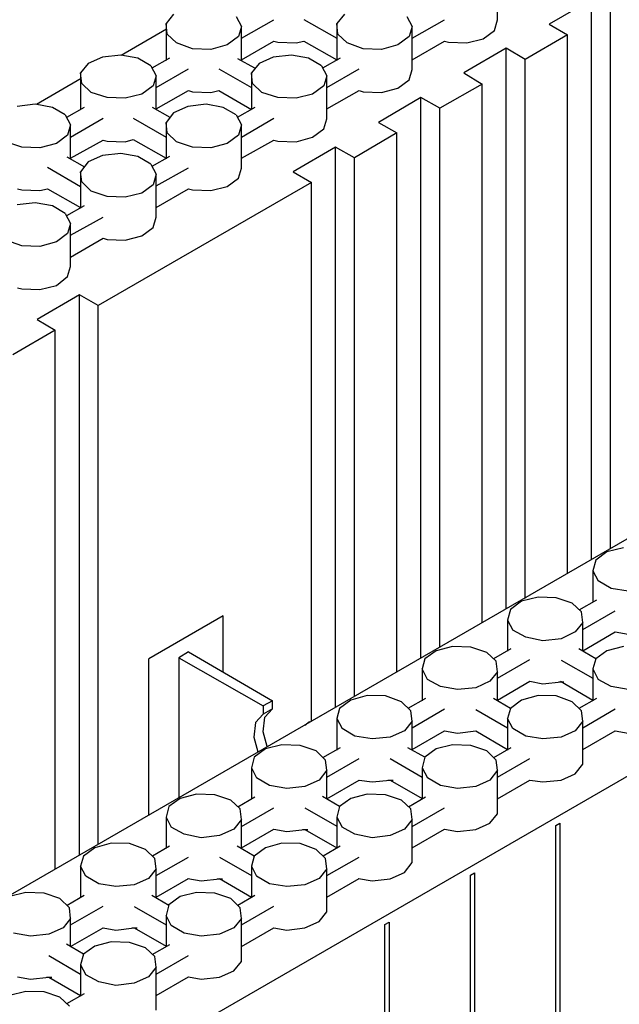
# Model space of a CAD drawing. Units: inches. Extents: x -169 to -49, y 34 to 188.
# Drawn here: x -102 to -95, y 133 to 144 of the extents above; entities that cross this region are included whole.
import ezdxf

# ---------------------------------------------------------------- set-up
doc = ezdxf.new("R2010")
doc.units = ezdxf.units.IN
doc.header["$MEASUREMENT"] = 0
doc.layers.add('Block', color=1, linetype='Continuous')
doc.layers.add('Web', color=6, linetype='Continuous')

msp = doc.modelspace()

# ---------------------------------------------------------------- linework, layer by layer
at = {"layer": 'Block'}
for p, q in [((-77.25, 148.402), (-118.831, 124.392)), ((-96.351, 144.264), (-96.351, 144.763)), ((-95.258, 144.503), (-95.75, 144.216)), ((-95.258, 138.002), (-95.258, 144.503)), ((-95.04, 138.125), (-95.04, 144.38)), ((-100.107, 144.332), (-100.195, 144.223)), ((-100.182, 144.1), (-100.195, 144.223)), ((-100.195, 144.223), (-100.195, 143.793)), ((-99.383, 144.305), (-99.321, 144.189)), ((-99.321, 144.052), (-98.946, 144.264)), ((-98.597, 144.271), (-98.215, 144.052)), ((-98.126, 144.332), (-98.215, 144.223)), ((-98.201, 144.1), (-98.215, 144.223)), ((-98.215, 144.223), (-98.215, 143.793)), ((-97.402, 144.305), (-97.341, 144.189)), ((-97.341, 144.052), (-96.965, 144.264)), ((-96.385, 144.141), (-96.351, 144.264)), ((-100.188, 144.157), (-100.715, 143.853)), ((-99.321, 144.189), (-99.355, 144.073)), ((-99.321, 143.793), (-99.321, 144.189)), ((-97.341, 144.189), (-97.375, 144.073)), ((-97.341, 143.691), (-97.341, 144.189)), ((-96.515, 144.046), (-96.385, 144.141)), ((-95.75, 144.216), (-95.538, 144.093)), ((-100.072, 143.998), (-100.182, 144.1)), ((-99.888, 143.93), (-100.072, 143.998)), ((-99.355, 144.073), (-99.485, 143.977)), ((-99.321, 143.8), (-98.946, 144.018)), ((-98.946, 144.018), (-98.898, 144.005)), ((-98.898, 144.005), (-98.686, 143.998)), ((-98.686, 143.998), (-98.597, 144.018)), ((-98.597, 144.018), (-98.215, 143.8)), ((-98.092, 143.998), (-98.201, 144.1)), ((-97.908, 143.93), (-98.092, 143.998)), ((-97.375, 144.073), (-97.505, 143.977)), ((-97.341, 143.8), (-96.965, 144.018)), ((-96.965, 144.018), (-96.917, 144.005)), ((-96.917, 144.005), (-96.706, 143.998)), ((-96.706, 143.998), (-96.515, 144.046)), ((-95.538, 144.093), (-96.03, 143.807)), ((-95.538, 137.838), (-95.538, 144.093)), ((-99.676, 143.923), (-99.888, 143.93)), ((-99.485, 143.977), (-99.676, 143.923)), ((-97.696, 143.923), (-97.908, 143.93)), ((-97.505, 143.977), (-97.696, 143.923)), ((-96.248, 143.936), (-96.74, 143.65)), ((-96.03, 143.807), (-96.248, 143.936)), ((-96.248, 137.428), (-96.248, 143.936)), ((-116.448, 123.013), (-80.318, 143.876)), ((-100.933, 143.834), (-101.097, 143.759)), ((-100.721, 143.854), (-100.933, 143.834)), ((-100.523, 143.82), (-100.721, 143.854)), ((-100.373, 143.731), (-100.523, 143.82)), ((-100.154, 143.82), (-100.359, 143.704)), ((-99.164, 143.704), (-99.362, 143.813)), ((-98.952, 143.834), (-99.116, 143.759)), ((-98.741, 143.854), (-98.952, 143.834)), ((-98.543, 143.82), (-98.741, 143.854)), ((-98.392, 143.731), (-98.543, 143.82)), ((-98.174, 143.82), (-98.379, 143.704)), ((-96.03, 137.551), (-96.03, 143.807)), ((-101.097, 143.759), (-101.186, 143.65)), ((-100.373, 143.731), (-100.311, 143.615)), ((-100.311, 143.479), (-99.936, 143.697)), ((-99.581, 143.697), (-99.205, 143.479)), ((-99.116, 143.759), (-99.205, 143.65)), ((-98.392, 143.731), (-98.331, 143.615)), ((-98.331, 143.479), (-97.955, 143.697)), ((-97.375, 143.568), (-97.341, 143.691)), ((-101.178, 143.586), (-101.699, 143.285)), ((-101.172, 143.527), (-101.186, 143.65)), ((-101.186, 143.65), (-101.186, 143.226)), ((-100.311, 143.615), (-100.346, 143.499)), ((-100.311, 143.226), (-100.311, 143.615)), ((-99.191, 143.527), (-99.205, 143.65)), ((-99.205, 143.65), (-99.205, 143.226)), ((-98.331, 143.615), (-98.365, 143.499)), ((-98.331, 143.117), (-98.331, 143.615)), ((-97.505, 143.472), (-97.375, 143.568)), ((-96.74, 143.65), (-96.528, 143.52)), ((-101.063, 143.424), (-101.172, 143.527)), ((-100.878, 143.363), (-101.063, 143.424)), ((-100.346, 143.499), (-100.475, 143.404)), ((-100.311, 143.233), (-99.936, 143.445)), ((-99.936, 143.445), (-99.888, 143.431)), ((-99.888, 143.431), (-99.676, 143.424)), ((-99.676, 143.424), (-99.581, 143.445)), ((-99.581, 143.445), (-99.205, 143.226)), ((-99.082, 143.424), (-99.191, 143.527)), ((-98.898, 143.363), (-99.082, 143.424)), ((-98.365, 143.499), (-98.495, 143.404)), ((-98.331, 143.233), (-97.955, 143.445)), ((-97.955, 143.445), (-97.908, 143.431)), ((-97.908, 143.431), (-97.696, 143.424)), ((-97.696, 143.424), (-97.505, 143.472)), ((-96.528, 143.52), (-97.02, 143.24)), ((-96.528, 137.271), (-96.528, 143.52)), ((-100.667, 143.356), (-100.878, 143.363)), ((-100.475, 143.404), (-100.667, 143.356)), ((-98.686, 143.356), (-98.898, 143.363)), ((-98.495, 143.404), (-98.686, 143.356)), ((-97.238, 143.363), (-97.73, 143.076)), ((-97.02, 143.24), (-97.238, 143.363)), ((-97.238, 136.855), (-97.238, 143.363)), ((-101.711, 143.288), (-101.923, 143.26)), ((-101.513, 143.247), (-101.711, 143.288)), ((-101.363, 143.165), (-101.513, 143.247)), ((-101.145, 143.247), (-101.349, 143.131)), ((-100.148, 143.131), (-100.352, 143.247)), ((-99.943, 143.26), (-100.107, 143.185)), ((-99.731, 143.288), (-99.943, 143.26)), ((-99.533, 143.247), (-99.731, 143.288)), ((-99.383, 143.165), (-99.533, 143.247)), ((-99.164, 143.247), (-99.369, 143.131)), ((-97.02, 136.985), (-97.02, 143.24)), ((-101.363, 143.165), (-101.302, 143.049)), ((-101.302, 142.905), (-100.926, 143.124)), ((-100.578, 143.124), (-100.195, 142.905)), ((-100.107, 143.185), (-100.195, 143.076)), ((-99.383, 143.165), (-99.321, 143.049)), ((-99.321, 142.905), (-98.946, 143.124)), ((-98.365, 143.001), (-98.331, 143.117)), ((-101.302, 143.049), (-101.336, 142.926)), ((-101.302, 142.653), (-101.302, 143.049)), ((-100.195, 143.076), (-100.195, 142.653)), ((-100.182, 142.953), (-100.195, 143.076)), ((-99.321, 143.049), (-99.355, 142.926)), ((-99.321, 142.543), (-99.321, 143.049)), ((-98.495, 142.905), (-98.365, 143.001)), ((-97.73, 143.076), (-97.518, 142.953)), ((-101.336, 142.926), (-101.465, 142.83)), ((-101.302, 142.659), (-100.926, 142.871)), ((-100.926, 142.871), (-100.878, 142.857)), ((-100.878, 142.857), (-100.667, 142.851)), ((-100.667, 142.851), (-100.578, 142.878)), ((-100.578, 142.878), (-100.195, 142.659)), ((-100.072, 142.851), (-100.182, 142.953)), ((-99.355, 142.926), (-99.485, 142.83)), ((-99.321, 142.659), (-98.946, 142.871)), ((-98.946, 142.871), (-98.898, 142.857)), ((-98.898, 142.857), (-98.686, 142.851)), ((-98.686, 142.851), (-98.495, 142.905)), ((-97.518, 142.953), (-98.01, 142.666)), ((-97.518, 136.698), (-97.518, 142.953)), ((-101.868, 142.789), (-102.053, 142.851)), ((-101.657, 142.782), (-101.868, 142.789)), ((-101.465, 142.83), (-101.657, 142.782)), ((-99.888, 142.789), (-100.072, 142.851)), ((-99.676, 142.782), (-99.888, 142.789)), ((-99.485, 142.83), (-99.676, 142.782)), ((-98.229, 142.789), (-98.72, 142.502)), ((-98.01, 142.666), (-98.229, 142.789)), ((-98.229, 136.288), (-98.229, 142.789)), ((-101.138, 142.557), (-101.343, 142.673)), ((-100.933, 142.693), (-101.097, 142.618)), ((-100.721, 142.714), (-100.933, 142.693)), ((-100.523, 142.68), (-100.721, 142.714)), ((-100.373, 142.591), (-100.523, 142.68)), ((-100.154, 142.68), (-100.359, 142.564)), ((-98.01, 136.411), (-98.01, 142.666)), ((-101.568, 142.557), (-101.186, 142.332)), ((-101.097, 142.618), (-101.186, 142.502)), ((-100.373, 142.591), (-100.311, 142.475)), ((-100.311, 142.338), (-99.936, 142.55)), ((-99.355, 142.427), (-99.321, 142.543)), ((-101.172, 142.386), (-101.186, 142.502)), ((-101.186, 142.502), (-101.186, 142.079)), ((-100.311, 142.475), (-100.346, 142.352)), ((-100.311, 141.976), (-100.311, 142.475)), ((-99.485, 142.332), (-99.355, 142.427)), ((-98.72, 142.502), (-98.509, 142.379)), ((-101.916, 142.304), (-101.868, 142.291)), ((-101.868, 142.291), (-101.657, 142.284)), ((-101.657, 142.284), (-101.568, 142.304)), ((-101.568, 142.304), (-101.186, 142.086)), ((-101.063, 142.277), (-101.172, 142.386)), ((-98.509, 142.379), (-100.981, 140.952)), ((-100.346, 142.352), (-100.475, 142.256)), ((-100.311, 142.086), (-99.936, 142.304)), ((-99.936, 142.304), (-99.888, 142.291)), ((-99.888, 142.291), (-99.676, 142.284)), ((-99.676, 142.284), (-99.485, 142.332)), ((-98.509, 136.124), (-98.509, 142.379)), ((-100.878, 142.215), (-101.063, 142.277)), ((-100.667, 142.209), (-100.878, 142.215)), ((-100.475, 142.256), (-100.667, 142.209)), ((-101.711, 142.14), (-101.923, 142.12)), ((-101.513, 142.106), (-101.711, 142.14)), ((-101.363, 142.017), (-101.513, 142.106)), ((-101.145, 142.106), (-101.349, 141.99)), ((-101.363, 142.017), (-101.302, 141.901)), ((-101.302, 141.765), (-100.926, 141.976)), ((-100.346, 141.854), (-100.311, 141.976)), ((-101.302, 141.901), (-101.336, 141.785)), ((-101.302, 141.403), (-101.302, 141.901)), ((-100.475, 141.758), (-100.346, 141.854)), ((-101.868, 141.642), (-102.053, 141.71)), ((-101.336, 141.785), (-101.465, 141.69)), ((-101.302, 141.512), (-100.926, 141.731)), ((-100.926, 141.731), (-100.878, 141.717)), ((-100.878, 141.717), (-100.667, 141.71)), ((-100.667, 141.71), (-100.475, 141.758)), ((-101.657, 141.635), (-101.868, 141.642)), ((-101.465, 141.69), (-101.657, 141.635)), ((-101.336, 141.287), (-101.302, 141.403)), ((-101.465, 141.184), (-101.336, 141.287)), ((-101.916, 141.157), (-101.868, 141.143)), ((-101.868, 141.143), (-101.657, 141.137)), ((-101.657, 141.137), (-101.465, 141.184)), ((-101.199, 141.075), (-101.691, 140.788)), ((-100.981, 140.952), (-101.199, 141.075)), ((-101.199, 134.574), (-101.199, 141.075)), ((-100.981, 134.697), (-100.981, 140.952)), ((-101.691, 140.788), (-101.479, 140.665)), ((-101.479, 140.665), (-101.971, 140.379)), ((-101.479, 134.41), (-101.479, 140.665)), ((-95.081, 138.091), (-95.21, 137.995)), ((-94.889, 138.139), (-95.081, 138.091)), ((-95.21, 137.995), (-95.244, 137.872)), ((-95.244, 137.872), (-95.183, 137.756)), ((-95.244, 137.872), (-95.244, 137.51)), ((-95.033, 137.667), (-95.183, 137.756)), ((-94.835, 137.633), (-95.033, 137.667)), ((-96.071, 137.517), (-96.2, 137.422)), ((-95.879, 137.565), (-96.071, 137.517)), ((-95.668, 137.558), (-95.879, 137.565)), ((-95.483, 137.497), (-95.668, 137.558)), ((-95.374, 137.394), (-95.483, 137.497)), ((-95.203, 137.531), (-95.408, 137.415)), ((-96.2, 137.422), (-96.235, 137.299)), ((-95.36, 137.271), (-95.374, 137.394)), ((-95.36, 137.189), (-94.985, 137.408)), ((-96.235, 137.299), (-96.173, 137.183)), ((-96.235, 137.299), (-96.235, 136.937)), ((-95.36, 137.271), (-95.449, 137.162)), ((-95.36, 136.937), (-95.36, 137.271)), ((-96.023, 137.101), (-96.173, 137.183)), ((-95.449, 137.162), (-95.613, 137.08)), ((-95.36, 136.944), (-94.985, 137.162)), ((-94.985, 137.162), (-94.835, 137.135)), ((-95.825, 137.06), (-96.023, 137.101)), ((-95.613, 137.08), (-95.825, 137.06)), ((-97.061, 136.944), (-97.191, 136.848)), ((-96.87, 136.991), (-97.061, 136.944)), ((-96.658, 136.985), (-96.87, 136.991)), ((-96.474, 136.923), (-96.658, 136.985)), ((-96.364, 136.821), (-96.474, 136.923)), ((-96.194, 136.964), (-96.398, 136.848)), ((-95.21, 136.848), (-95.408, 136.964)), ((-95.081, 136.944), (-95.21, 136.848)), ((-94.889, 136.991), (-95.081, 136.944)), ((-97.191, 136.848), (-97.225, 136.732)), ((-96.351, 136.698), (-96.364, 136.821)), ((-96.351, 136.623), (-95.975, 136.841)), ((-95.613, 136.834), (-95.244, 136.623)), ((-95.21, 136.848), (-95.244, 136.732)), ((-97.163, 136.609), (-97.225, 136.732)), ((-97.225, 136.732), (-97.225, 136.363)), ((-96.351, 136.698), (-96.439, 136.589)), ((-96.351, 136.363), (-96.351, 136.698)), ((-95.244, 136.732), (-95.183, 136.609)), ((-95.244, 136.732), (-95.244, 136.363)), ((-97.013, 136.527), (-97.163, 136.609)), ((-96.439, 136.589), (-96.603, 136.513)), ((-96.351, 136.37), (-95.975, 136.589)), ((-95.975, 136.589), (-95.825, 136.561)), ((-95.825, 136.561), (-95.613, 136.582)), ((-95.64, 136.582), (-95.579, 136.582)), ((-95.62, 136.589), (-95.244, 136.37)), ((-95.033, 136.527), (-95.183, 136.609)), ((-96.815, 136.493), (-97.013, 136.527)), ((-96.603, 136.513), (-96.815, 136.493)), ((-94.835, 136.493), (-95.033, 136.527)), ((-98.051, 136.37), (-98.181, 136.274)), ((-97.86, 136.425), (-98.051, 136.37)), ((-97.648, 136.418), (-97.86, 136.425)), ((-97.464, 136.349), (-97.648, 136.418)), ((-97.355, 136.247), (-97.464, 136.349)), ((-97.184, 136.39), (-97.389, 136.274)), ((-96.2, 136.274), (-96.398, 136.39)), ((-96.071, 136.37), (-96.2, 136.274)), ((-95.879, 136.425), (-96.071, 136.37)), ((-95.668, 136.418), (-95.879, 136.425)), ((-95.483, 136.349), (-95.668, 136.418)), ((-95.374, 136.247), (-95.483, 136.349)), ((-95.203, 136.39), (-95.408, 136.274)), ((-98.181, 136.274), (-98.215, 136.158)), ((-97.341, 136.124), (-97.355, 136.247)), ((-97.341, 136.049), (-96.965, 136.268)), ((-96.603, 136.261), (-96.235, 136.049)), ((-96.2, 136.274), (-96.235, 136.158)), ((-95.36, 136.124), (-95.374, 136.247)), ((-95.36, 136.049), (-94.985, 136.268)), ((-98.529, 136.117), (-98.584, 136.076)), ((-98.215, 136.158), (-98.153, 136.042)), ((-98.215, 136.158), (-98.215, 135.79)), ((-97.341, 136.124), (-97.43, 136.015)), ((-97.341, 135.796), (-97.341, 136.124)), ((-96.173, 136.042), (-96.235, 136.158)), ((-96.235, 136.158), (-96.235, 135.79)), ((-95.36, 136.124), (-95.449, 136.015)), ((-95.36, 135.626), (-95.36, 136.124)), ((-98.003, 135.953), (-98.153, 136.042)), ((-97.43, 136.015), (-97.594, 135.94)), ((-97.341, 135.796), (-96.965, 136.015)), ((-96.965, 136.015), (-96.815, 135.988)), ((-96.815, 135.988), (-96.603, 136.015)), ((-96.603, 136.015), (-96.235, 135.796)), ((-96.023, 135.953), (-96.173, 136.042)), ((-95.449, 136.015), (-95.613, 135.94)), ((-95.36, 135.796), (-94.985, 136.015)), ((-94.985, 136.015), (-94.835, 135.988)), ((-97.805, 135.919), (-98.003, 135.953)), ((-97.594, 135.94), (-97.805, 135.919)), ((-95.825, 135.919), (-96.023, 135.953)), ((-95.613, 135.94), (-95.825, 135.919)), ((-99.041, 135.803), (-99.171, 135.708)), ((-98.85, 135.851), (-99.041, 135.803)), ((-98.638, 135.844), (-98.85, 135.851)), ((-98.454, 135.783), (-98.638, 135.844)), ((-98.345, 135.673), (-98.454, 135.783)), ((-98.174, 135.817), (-98.379, 135.701)), ((-97.191, 135.708), (-97.389, 135.817)), ((-97.061, 135.803), (-97.191, 135.708)), ((-96.87, 135.851), (-97.061, 135.803)), ((-96.658, 135.844), (-96.87, 135.851)), ((-96.474, 135.783), (-96.658, 135.844)), ((-96.364, 135.673), (-96.474, 135.783)), ((-96.194, 135.817), (-96.398, 135.701)), ((-99.171, 135.708), (-99.205, 135.585)), ((-98.331, 135.557), (-98.345, 135.673)), ((-98.331, 135.475), (-97.955, 135.694)), ((-97.594, 135.694), (-97.225, 135.475)), ((-97.191, 135.708), (-97.225, 135.585)), ((-96.351, 135.557), (-96.364, 135.673)), ((-96.351, 135.475), (-95.975, 135.694)), ((-99.205, 135.585), (-99.144, 135.469)), ((-99.205, 135.585), (-99.205, 135.223)), ((-98.331, 135.557), (-98.42, 135.441)), ((-98.331, 135.223), (-98.331, 135.557)), ((-97.225, 135.585), (-97.163, 135.469)), ((-97.225, 135.585), (-97.225, 135.223)), ((-96.351, 135.557), (-96.439, 135.441)), ((-96.351, 135.052), (-96.351, 135.557)), ((-95.449, 135.516), (-95.36, 135.626)), ((-98.993, 135.38), (-99.144, 135.469)), ((-98.42, 135.441), (-98.584, 135.366)), ((-98.331, 135.223), (-97.955, 135.441)), ((-97.955, 135.441), (-97.805, 135.421)), ((-97.805, 135.421), (-97.594, 135.441)), ((-97.621, 135.441), (-97.559, 135.441)), ((-97.594, 135.441), (-97.225, 135.23)), ((-97.013, 135.38), (-97.163, 135.469)), ((-96.439, 135.441), (-96.603, 135.366)), ((-96.351, 135.223), (-95.975, 135.441)), ((-95.975, 135.441), (-95.825, 135.421)), ((-95.825, 135.421), (-95.613, 135.441)), ((-95.613, 135.441), (-95.449, 135.516)), ((-98.795, 135.346), (-98.993, 135.38)), ((-98.584, 135.366), (-98.795, 135.346)), ((-96.815, 135.346), (-97.013, 135.38)), ((-96.603, 135.366), (-96.815, 135.346)), ((-100.031, 135.23), (-100.161, 135.134)), ((-99.84, 135.277), (-100.031, 135.23)), ((-99.629, 135.271), (-99.84, 135.277)), ((-99.444, 135.209), (-99.629, 135.271)), ((-99.335, 135.107), (-99.444, 135.209)), ((-99.164, 135.243), (-99.362, 135.127)), ((-98.181, 135.134), (-98.379, 135.25)), ((-98.051, 135.23), (-98.181, 135.134)), ((-97.86, 135.277), (-98.051, 135.23)), ((-97.648, 135.271), (-97.86, 135.277)), ((-97.464, 135.209), (-97.648, 135.271)), ((-97.355, 135.107), (-97.464, 135.209)), ((-97.184, 135.243), (-97.382, 135.127)), ((-100.161, 135.134), (-100.195, 135.011)), ((-99.321, 134.984), (-99.335, 135.107)), ((-99.321, 134.902), (-98.946, 135.12)), ((-98.584, 135.12), (-98.215, 134.909)), ((-98.181, 135.134), (-98.215, 135.011)), ((-97.341, 134.984), (-97.355, 135.107)), ((-97.341, 134.902), (-96.965, 135.12)), ((-100.195, 135.011), (-100.134, 134.895)), ((-100.195, 135.011), (-100.195, 134.649)), ((-99.321, 134.984), (-99.41, 134.874)), ((-99.321, 134.649), (-99.321, 134.984)), ((-98.215, 135.011), (-98.153, 134.895)), ((-98.215, 135.011), (-98.215, 134.649)), ((-97.341, 134.984), (-97.43, 134.874)), ((-97.341, 134.485), (-97.341, 134.984)), ((-96.439, 134.943), (-96.351, 135.052)), ((-99.984, 134.813), (-100.134, 134.895)), ((-99.41, 134.874), (-99.574, 134.799)), ((-99.321, 134.656), (-98.946, 134.874)), ((-98.946, 134.874), (-98.795, 134.847)), ((-98.795, 134.847), (-98.584, 134.868)), ((-98.611, 134.868), (-98.55, 134.868)), ((-98.584, 134.868), (-98.215, 134.656)), ((-98.003, 134.813), (-98.153, 134.895)), ((-97.43, 134.874), (-97.594, 134.799)), ((-97.341, 134.656), (-96.965, 134.874)), ((-96.965, 134.874), (-96.815, 134.847)), ((-96.815, 134.847), (-96.603, 134.868)), ((-96.603, 134.868), (-96.439, 134.943)), ((-95.675, 134.913), (-95.627, 134.94)), ((-95.675, 131.203), (-95.675, 134.913)), ((-95.675, 131.203), (-95.675, 134.913)), ((-95.627, 134.94), (-95.627, 131.23)), ((-99.786, 134.772), (-99.984, 134.813)), ((-99.574, 134.799), (-99.786, 134.772)), ((-97.805, 134.772), (-98.003, 134.813)), ((-97.594, 134.799), (-97.805, 134.772)), ((-101.022, 134.656), (-101.151, 134.56)), ((-100.83, 134.711), (-101.022, 134.656)), ((-100.619, 134.704), (-100.83, 134.711)), ((-100.434, 134.635), (-100.619, 134.704)), ((-100.325, 134.533), (-100.434, 134.635)), ((-100.154, 134.676), (-100.352, 134.56)), ((-99.171, 134.56), (-99.369, 134.676)), ((-99.041, 134.656), (-99.171, 134.56)), ((-98.85, 134.711), (-99.041, 134.656)), ((-98.638, 134.704), (-98.85, 134.711)), ((-98.454, 134.635), (-98.638, 134.704)), ((-98.345, 134.533), (-98.454, 134.635)), ((-98.174, 134.676), (-98.372, 134.56)), ((-101.151, 134.56), (-101.186, 134.444)), ((-100.311, 134.41), (-100.325, 134.533)), ((-100.311, 134.335), (-99.936, 134.547)), ((-99.574, 134.547), (-99.205, 134.335)), ((-99.171, 134.56), (-99.205, 134.444)), ((-98.331, 134.41), (-98.345, 134.533)), ((-98.331, 134.335), (-97.955, 134.547)), ((-101.124, 134.328), (-101.186, 134.444)), ((-101.186, 134.444), (-101.186, 134.075)), ((-100.311, 134.41), (-100.4, 134.301)), ((-100.311, 134.075), (-100.311, 134.41)), ((-99.205, 134.444), (-99.144, 134.328)), ((-99.205, 134.444), (-99.205, 134.075)), ((-98.331, 134.41), (-98.42, 134.301)), ((-98.331, 133.912), (-98.331, 134.41)), ((-97.43, 134.369), (-97.341, 134.485)), ((-100.974, 134.239), (-101.124, 134.328)), ((-100.4, 134.301), (-100.564, 134.226)), ((-100.311, 134.082), (-99.936, 134.301)), ((-99.943, 134.301), (-99.786, 134.274)), ((-99.786, 134.274), (-99.574, 134.294)), ((-99.601, 134.294), (-99.54, 134.294)), ((-99.574, 134.301), (-99.205, 134.082)), ((-98.993, 134.239), (-99.144, 134.328)), ((-98.42, 134.301), (-98.584, 134.226)), ((-98.331, 134.082), (-97.955, 134.301)), ((-97.962, 134.301), (-97.805, 134.274)), ((-97.805, 134.274), (-97.594, 134.294)), ((-97.594, 134.294), (-97.43, 134.369)), ((-96.665, 134.339), (-96.617, 134.367)), ((-96.665, 130.631), (-96.665, 134.339)), ((-96.665, 130.631), (-96.665, 134.339)), ((-96.617, 134.367), (-96.617, 130.659)), ((-100.776, 134.205), (-100.974, 134.239)), ((-100.564, 134.226), (-100.776, 134.205)), ((-98.795, 134.205), (-98.993, 134.239)), ((-98.584, 134.226), (-98.795, 134.205)), ((-101.821, 134.137), (-102.012, 134.089)), ((-101.609, 134.13), (-101.821, 134.137)), ((-101.425, 134.069), (-101.609, 134.13)), ((-101.315, 133.959), (-101.425, 134.069)), ((-101.145, 134.103), (-101.343, 133.987)), ((-100.161, 133.987), (-100.359, 134.103)), ((-100.031, 134.089), (-100.161, 133.994)), ((-99.84, 134.137), (-100.031, 134.089)), ((-99.629, 134.13), (-99.84, 134.137)), ((-99.444, 134.069), (-99.629, 134.13)), ((-99.335, 133.959), (-99.444, 134.069)), ((-99.164, 134.103), (-99.362, 133.987)), ((-101.302, 133.836), (-101.315, 133.959)), ((-101.302, 133.761), (-100.926, 133.98)), ((-100.564, 133.973), (-100.195, 133.761)), ((-100.161, 133.994), (-100.195, 133.871)), ((-99.321, 133.836), (-99.335, 133.959)), ((-99.321, 133.761), (-98.946, 133.98)), ((-101.302, 133.836), (-101.39, 133.727)), ((-101.302, 133.509), (-101.302, 133.836)), ((-100.134, 133.755), (-100.195, 133.871)), ((-100.195, 133.871), (-100.195, 133.509)), ((-99.321, 133.836), (-99.41, 133.727)), ((-99.321, 133.338), (-99.321, 133.836)), ((-98.42, 133.802), (-98.331, 133.912)), ((-101.39, 133.727), (-101.554, 133.652)), ((-101.302, 133.509), (-100.926, 133.727)), ((-100.926, 133.727), (-100.776, 133.7)), ((-100.776, 133.7), (-100.564, 133.727)), ((-100.591, 133.727), (-100.53, 133.727)), ((-100.564, 133.727), (-100.195, 133.516)), ((-99.984, 133.666), (-100.134, 133.755)), ((-99.41, 133.727), (-99.574, 133.652)), ((-99.321, 133.509), (-98.946, 133.727)), ((-98.946, 133.727), (-98.795, 133.7)), ((-98.795, 133.7), (-98.584, 133.727)), ((-98.584, 133.727), (-98.42, 133.802)), ((-97.655, 133.766), (-97.607, 133.793)), ((-97.655, 130.06), (-97.655, 133.766)), ((-97.655, 130.06), (-97.655, 133.766)), ((-97.607, 133.793), (-97.607, 130.087)), ((-101.766, 133.632), (-101.964, 133.666)), ((-101.554, 133.652), (-101.766, 133.632)), ((-99.786, 133.632), (-99.984, 133.666)), ((-99.574, 133.652), (-99.786, 133.632)), ((-101.151, 133.42), (-101.349, 133.536)), ((-101.022, 133.516), (-101.151, 133.42)), ((-100.83, 133.563), (-101.022, 133.516)), ((-100.619, 133.556), (-100.83, 133.563)), ((-100.434, 133.495), (-100.619, 133.556)), ((-100.325, 133.393), (-100.434, 133.495)), ((-100.154, 133.529), (-100.359, 133.413)), ((-101.554, 133.406), (-101.186, 133.188)), ((-101.151, 133.42), (-101.186, 133.297)), ((-100.311, 133.27), (-100.325, 133.393)), ((-100.311, 133.188), (-99.936, 133.406)), ((-101.186, 133.297), (-101.124, 133.181)), ((-101.186, 133.297), (-101.186, 132.935)), ((-100.311, 133.27), (-100.4, 133.16)), ((-100.311, 132.771), (-100.311, 133.27)), ((-99.41, 133.229), (-99.321, 133.338)), ((-101.916, 133.16), (-101.766, 133.133)), ((-101.766, 133.133), (-101.554, 133.154)), ((-101.582, 133.154), (-101.52, 133.154)), ((-101.554, 133.154), (-101.186, 132.942)), ((-100.974, 133.099), (-101.124, 133.181)), ((-100.4, 133.16), (-100.564, 133.085)), ((-100.311, 132.942), (-99.936, 133.16)), ((-99.936, 133.16), (-99.786, 133.133)), ((-99.786, 133.133), (-99.574, 133.154)), ((-99.574, 133.154), (-99.41, 133.229)), ((-100.776, 133.058), (-100.974, 133.099)), ((-100.564, 133.085), (-100.776, 133.058)), ((-101.821, 132.99), (-102.012, 132.942)), ((-101.609, 132.983), (-101.821, 132.99)), ((-101.425, 132.921), (-101.609, 132.983)), ((-101.425, 132.921), (-101.315, 132.819)), ((-101.145, 132.962), (-101.349, 132.846))]:
    msp.add_line(p, q, dxfattribs=at)
at = {"layer": 'Web'}
for p, q in [((-99.533, 137.347), (-100.393, 136.848)), ((-99.533, 136.691), (-99.533, 137.347)), ((-99.936, 136.93), (-100.045, 136.862)), ((-99.936, 136.93), (-98.959, 136.363)), ((-100.393, 135.032), (-100.393, 136.848)), ((-100.045, 136.862), (-99.069, 136.302)), ((-100.045, 136.862), (-100.045, 135.236)), ((-98.959, 136.363), (-99.069, 136.302)), ((-98.959, 136.268), (-98.959, 136.363)), ((-99.069, 136.302), (-99.069, 136.206)), ((-98.959, 136.268), (-99.069, 136.206)), ((-99.048, 136.172), (-98.959, 136.268)), ((-99.157, 136.11), (-99.178, 135.94)), ((-99.069, 136.206), (-99.157, 136.11)), ((-99.069, 136.001), (-99.048, 136.172)), ((-99.021, 135.83), (-99.069, 136.001)), ((-99.178, 135.94), (-99.13, 135.769))]:
    msp.add_line(p, q, dxfattribs=at)

doc.saveas('drawing.dxf')
